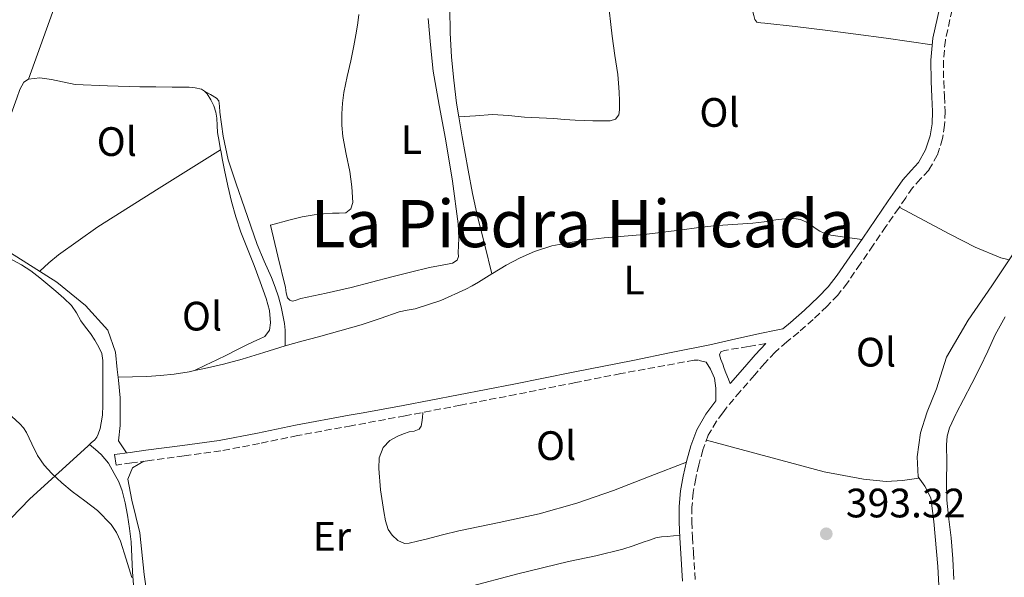
# Model space of a CAD drawing. Units: metres. Extents: x 549641 to 553082, y 4703165 to 4705502.
# Drawn here: x 550926 to 551166, y 4703553 to 4703689 of the extents above; entities that cross this region are included whole.
import ezdxf
from ezdxf.enums import TextEntityAlignment as Align

# ---------------------------------------------------------------- set-up
doc = ezdxf.new("R2010")
doc.units = ezdxf.units.M
doc.header["$MEASUREMENT"] = 0
doc.linetypes.add('DGN Style 3', pattern=[2.435890702152634, 1.739921930109024, -0.6959687720436097])
for name, color, linetype, lineweight in [('Camino', 7, 'DGN Style 3', 0), ('Cota de punto acotado terreno', 7, 'Continuous', 0), ('Curva de nivel intermedia', 30, 'Continuous', 0), ('Etiqueta de uso rústico', 92, 'Continuous', 0), ('Línea  de bancal', 1, 'Continuous', 13), ('Línea de cambio de uso (parcela vista)', 92, 'Continuous', 0), ('Margen derecho', 7, 'Continuous', 0), ('Punto acotado terreno (símbolo)', 7, 'Continuous', 0), ('Texto de Área (paraje) menor', 7, 'Continuous', 0)]:
    doc.layers.add(name, color=color, linetype=linetype, lineweight=lineweight)
doc.styles.add('Style-Arial', font='arial.ttf')

# ---------------------------------------------------------------- blocks, each defined once
blk = doc.blocks.new('5PATER')
at = {"layer": 'Punto acotado terreno (símbolo)', "linetype": 'Continuous', "lineweight": 0}
h = blk.add_hatch(color=51, dxfattribs=at)
edge = h.paths.add_edge_path()
edge.add_ellipse((0, 0), major_axis=(-0.1095731443231308, -0.1110710700762829), ratio=0.9994222409660317, start_angle=0, end_angle=360)

msp = doc.modelspace()

# ---------------------------------------------------------------- linework, layer by layer
at = {"layer": 'Camino', "color": 7, "linetype": 'DGN Style 3', "lineweight": 0}
for points in [[(551153.4299999997, 4703690.960000002, 394.3000000000029), (551151.8, 4703683.570000002, 394.1999999999972), (551151.3199999996, 4703678.580000001, 394.0500000000029), (551151.3999999978, 4703673.570000002, 393.929999999993), (551151.5799999988, 4703669.890000001, 393.9100000000035), (551151.78, 4703666.2, 393.9100000000035), (551151.629999998, 4703662.890000002, 393.9100000000035), (551151.1099999994, 4703659.590000001, 393.9100000000035), (551149.8399999999, 4703655.580000001, 393.929999999993), (551147.75, 4703651.910000001, 393.9600000000065), (551145.7600000006, 4703649.750000002, 393.9600000000065), (551143.8299999973, 4703647.61, 393.9600000000065), (551142.1299999985, 4703645.130000002, 393.949999999997), (551140.4299999997, 4703642.660000001, 393.9400000000024), (551137.3099999971, 4703638.130000001, 393.9700000000013), (551134.1900000013, 4703633.590000001, 394.0099999999949), (551131.0699999988, 4703629.020000001, 394.020000000004), (551127.9499999986, 4703624.460000004, 394.0399999999937), (551125.6000000016, 4703621.460000001, 394.0500000000029), (551122.9599999995, 4703618.710000002, 394.0500000000029), (551119.5500000009, 4703615.52, 394.0500000000029), (551116.0599999975, 4703612.41, 394.0500000000029), (551113.1600000005, 4703610.020000001, 394.0500000000029), (551110.3199999996, 4703607.540000002, 394.0500000000029), (551107.739999998, 4703604.790000001, 394.0099999999949), (551105.2600000014, 4703601.940000001, 393.9600000000065), (551101.8000000013, 4703597.939999999, 393.9700000000013), (551098.3799999993, 4703593.880000001, 393.9700000000013), (551097.55, 4703592.77, 393.9700000000013), (551095.9999999988, 4703590.720000001, 393.9700000000013), (551094.0300000019, 4703587.27, 393.9700000000013), (551092.7100000009, 4703583.74, 393.9700000000013), (551091.7399999986, 4703580.100000001, 393.9700000000013), (551090.9499999996, 4703576.730000001, 393.9700000000013), (551090.3500000006, 4703573.320000002, 393.9700000000013), (551090.0399999976, 4703569.75, 393.8899999999995), (551090.0100000007, 4703566.180000001, 393.75), (551090.1799999984, 4703562.440000001, 393.6499999999942), (551090.4299999988, 4703558.699999999, 393.570000000007), (551090.8400000001, 4703552.020000001, 393.5299999999988)], [(551108.0399999997, 4703609.609999999, 393.8800000000047), (551103.7699999983, 4703608.91, 393.8999999999943), (551097.9799999992, 4703607.960000004, 393.9100000000035), (551097.1200000008, 4703607.58, 393.9100000000035), (551096.7499999999, 4703606.869999999, 393.9100000000035), (551097.1099999996, 4703605.730000001, 393.9100000000035), (551097.5399999989, 4703604.580000001, 393.9100000000035), (551097.9200000011, 4703603.520000001, 393.9199999999984), (551098.3199999989, 4703602.460000002, 393.929999999993), (551098.9800000006, 4703600.950000001, 393.929999999993), (551099.3099999991, 4703600.09, 393.9199999999984), (551099.3999999985, 4703599.869999999, 393.9700000000013)], [(551093.4999999999, 4703605.080000001, 394.1000000000058), (551091.6200000001, 4703605.590000001, 394.0399999999937), (551090.6099999998, 4703605.590000001, 394.0399999999937), (551072.6700000003, 4703602.300000001, 393.7599999999949), (551061.6299999985, 4703600.100000001, 393.4700000000012), (551047.14, 4703597.230000001, 393.0899999999965), (551033.6399999994, 4703594.609999999, 393.1399999999995), (551024.0399999993, 4703592.779999999, 393.1900000000023), (551020.120000001, 4703592.03, 393.2100000000065), (551007.0000000006, 4703589.600000001, 393.2100000000065), (550993.8999999979, 4703587.210000001, 393.0899999999965), (550984.6199999999, 4703585.28, 392.8399999999965), (550975.2299999997, 4703583.490000002, 392.4700000000012), (550966.2399999977, 4703582.250000001, 392.1300000000049), (550957.3199999993, 4703581.08, 391.6900000000023), (550953.4999999993, 4703580.540000001, 391.4400000000023), (550949.6700000004, 4703580.01, 391.1900000000024)]]:
    msp.add_polyline3d(points, dxfattribs=at)
at = {"layer": 'Curva de nivel intermedia', "color": 30, "linetype": 'Continuous', "lineweight": 0, "elevation": 390, "flags": 128}
for points in [[(551153.8499999997, 4703552.13), (551153.5900000005, 4703557.179999999), (551153.2300000006, 4703562.239999999), (551152.6900000019, 4703566.849999999), (551152.1700000011, 4703571.470000001), (551152.0599999994, 4703576.109999999), (551152.1399999999, 4703580.760000001), (551152.0599999994, 4703584.949999999), (551152.2200000003, 4703587.019999999), (551152.7800000013, 4703589.050000001), (551154.450000001, 4703592.59), (551154.5500000016, 4703592.77), (551156.2400000015, 4703595.98), (551158.270000001, 4703599.92), (551160.3000000005, 4703603.869999997), (551162.1500000012, 4703607.789999999), (551163.9700000007, 4703611.720000001), (551166.4100000014, 4703616.109999999)], [(550923.3400000001, 4703592.779999999), (550926.2500000002, 4703590.060000001), (550927.1300000009, 4703589.06), (550927.8799999997, 4703587.970000001), (550929.1900000017, 4703585.15), (550930.5100000005, 4703582.329999999), (550932.1500000011, 4703580.029999999), (550934.0399999998, 4703577.92), (550936.4600000005, 4703575.7), (550938.9600000017, 4703573.579999999), (550942.0599999996, 4703571.259999999), (550945.1799999999, 4703568.909999999), (550948.4800000013, 4703565.53), (550949.7799999999, 4703563.59), (550950.7300000021, 4703561.470000001), (550952.1600000004, 4703557.05), (550953.5000000015, 4703552.609999998)]]:
    msp.add_lwpolyline(points, dxfattribs=at)
at = {"layer": 'Línea  de bancal', "color": 1, "linetype": 'Continuous', "lineweight": 13}
for points in [[(550852.6700000007, 4703685.449999999, 394.1499999999942), (550862.7100000012, 4703678.060000001, 394.2100000000065), (550885.2199999995, 4703662.54, 393.9100000000035), (550897.760000001, 4703653.460000001, 393.6900000000023), (550907.9200000024, 4703645.75, 393.6399999999995), (550911.579999999, 4703643.099999999, 393.3800000000047), (550912.9800000004, 4703641.190000001, 393.2100000000065), (550914.2899999982, 4703638.069999999, 393.2100000000065), (550916.9600000012, 4703636.060000001, 393.2200000000012), (550925.4600000017, 4703630.73, 393.2100000000065), (550935.2800000008, 4703624.619999998, 393.1399999999995), (550942.2700000004, 4703618.890000001, 393.1600000000035), (550947.6900000006, 4703612.890000001, 393.0299999999988), (550949.5300000003, 4703607.540000002, 393.0099999999948), (550949.9799999994, 4703603.270000001, 393.0099999999948), (550950.2399999987, 4703600.730000001, 393.0500000000029), (550950.6499999977, 4703596.380000002, 393.1399999999995), (550950.6499999977, 4703592.779999998, 393.1399999999995), (550950.6499999977, 4703592.630000001, 393.1399999999995), (550950.6499999977, 4703590.55, 393.1100000000006), (550950.6499999977, 4703589.66, 393.1100000000006), (550950.29, 4703585.930000001, 392.6600000000035), (550952.1900000023, 4703582.970000001, 391.3800000000047)], [(551150.75, 4703539.880000001, 392.2899999999936), (551149.9499999998, 4703555.260000001, 392.1300000000047), (551148.9600000018, 4703566.28, 392.0200000000041), (551148.250000001, 4703571.990000002, 392.2100000000065), (551146.8099999995, 4703574.859999998, 392.4700000000012), (551145.1499999987, 4703577.109999999, 392.8699999999953), (551144.9400000008, 4703582.060000001, 393.1300000000047), (551145.710000002, 4703587.859999998, 393.5299999999988), (551147.3099999978, 4703592.77, 393.5599999999977), (551147.3900000006, 4703593.029999998, 393.5599999999977), (551149.6200000013, 4703598.599999999, 393.6399999999995), (551152.0500000009, 4703606.300000001, 393.8300000000018), (551157.3299999982, 4703615.32, 393.8300000000018), (551163.1399999997, 4703623.730000001, 393.8000000000029), (551168.6400000005, 4703632.02, 393.3999999999942)], [(550956.4899999984, 4703580.960000001, 391.6300000000047), (550953.690000002, 4703579.340000001, 392.6600000000035), (550952.57, 4703576.570000002, 392.6499999999942), (550953.5199999999, 4703571.499999999, 392.4499999999971), (550955.469999999, 4703563.510000001, 392.3899999999995), (550956.5399999997, 4703553.350000001, 392.3899999999995), (550957.6299999983, 4703545.390000001, 392.4199999999983), (550958.8000000018, 4703540.460000002, 392.6300000000047), (550960.3799999997, 4703536.119999998, 392.570000000007), (550961.9800000001, 4703532.41, 392.3699999999953), (550963.3599999992, 4703527.449999998, 392.3099999999977), (550964.7600000006, 4703523.11, 392.25), (550965.9099999996, 4703518.65, 392.2799999999988), (550966.4699999985, 4703516.51, 392.25), (550967.7499999991, 4703513.42, 392.2599999999948), (550968.5899999995, 4703509.9, 392.3300000000018), (550969.5900000009, 4703506.429999999, 392.3300000000018), (550970.8700000016, 4703503.720000001, 392.3099999999977), (550972.8400000008, 4703502.710000002, 392.3300000000018), (550976.9699999992, 4703502.970000001, 392.3300000000018), (550979.8500000027, 4703503.63, 392.3099999999977), (550982.3899999995, 4703504.75, 392.3099999999977), (550983.3399999995, 4703505.66, 392.2899999999936), (550983.6599999992, 4703506.300000002, 392.2899999999936)]]:
    msp.add_polyline3d(points, dxfattribs=at)
at = {"layer": 'Línea de cambio de uso (parcela vista)', "color": 92, "linetype": 'Continuous', "lineweight": 0, "extrusion": (-0.2014561387921654, 0.8389911003532704, 0.5054793345636993), "elevation": 3835510.127686088, "flags": 128}
msp.add_lwpolyline([(-1633967.376117037, -2246511.741967354), (-1633967.376117037, -2246511.880927276)], dxfattribs=at)
at = {"layer": 'Línea de cambio de uso (parcela vista)', "color": 92, "linetype": 'Continuous', "lineweight": 0, "extrusion": (0.01459354627437063, 0.003876412295526849, 0.9998859944187901), "elevation": 26667.86602365153, "flags": 128}
msp.add_lwpolyline([(550922.8865438645, 4703570.463759795), (550922.8929446426, 4703570.465459808)], dxfattribs=at)
at = {"layer": 'Línea de cambio de uso (parcela vista)', "color": 92, "linetype": 'Continuous', "lineweight": 0, "extrusion": (0.09010879291887001, 0.3926499706132278, 0.9152630255921713), "elevation": 1896881.887158295, "flags": 128}
msp.add_lwpolyline([(514888.7532228942, -4308610.58846914), (514892.5026539996, -4308608.99844838), (514896.3161510538, -4308607.761259144), (514901.8020602212, -4308607.013997934), (514911.5636845049, -4308606.594844278), (514941.2693783883, -4308607.733856718)], dxfattribs=at)
at = {"layer": 'Línea de cambio de uso (parcela vista)', "color": 92, "linetype": 'Continuous', "lineweight": 0}
for points in [[(550928.3099999996, 4703674.09, 393.6999999999971), (550931.2599999999, 4703682.199999999, 393.9400000000023), (550934.2100000001, 4703690.310000001, 394.179999999993), (550936.4900000002, 4703696.5, 394.2599999999948), (550938.9500000002, 4703702.630000001, 394.25), (550941.4100000003, 4703707.810000001, 394.25), (550943.9699999997, 4703712.939999999, 394.25), (550945.4400000004, 4703715.980000001, 394.2700000000041), (550946.8200000003, 4703719.100000001, 394.3099999999977), (550948.0599999996, 4703723.869999999, 394.4400000000023), (550948.6299999999, 4703728.789999999, 394.5500000000029), (550949.0300000003, 4703733.27, 394.5599999999977), (550949.4800000004, 4703737.730000001, 394.570000000007), (550949.8899999997, 4703740.560000001, 394.5099999999948), (550950.29, 4703743.380000001, 394.570000000007), (550950.5899999999, 4703745.859999999, 394.7799999999988), (550950.8899999997, 4703748.350000001, 395)], [(551101.25, 4703711.51, 394.8399999999965), (551101.9000000004, 4703707.180000001, 394.9199999999983), (551102.5499999998, 4703702.850000001, 395), (551103.3399999999, 4703698.060000001, 395.0299999999988), (551104.2100000001, 4703693.27, 395), (551104.6399999997, 4703691.42, 394.9700000000012), (551105.1399999997, 4703689.59, 394.9199999999983), (551105.3499999996, 4703688.59, 394.8699999999953), (551105.8899999997, 4703687.939999999, 394.8399999999965), (551106.8399999999, 4703687.82, 394.8500000000058), (551107.7999999998, 4703687.730000001, 394.8500000000058), (551115.1600000003, 4703686.890000001, 394.9199999999983), (551122.5199999996, 4703686.01, 394.9799999999959), (551129.9600000001, 4703685.050000001, 394.9900000000052), (551137.4000000004, 4703684.039999999, 394.7599999999948), (551143, 4703683.26, 394.4600000000065), (551148.5999999996, 4703682.480000001, 394.1499999999942)], [(551029.0599999996, 4703699.25, 394.679999999993), (551029.4600000001, 4703698.850000001, 394.6900000000023), (551030.29, 4703697, 394.6699999999983), (551030.8399999999, 4703694.199999999, 394.570000000007), (551031.0099999999, 4703691.350000001, 394.5), (551031.1500000004, 4703685.369999999, 394.5299999999988), (551031.4100000003, 4703679.4, 394.5299999999988), (551031.9699999997, 4703673.800000001, 394.4900000000052), (551032.6900000004, 4703668.220000001, 394.4400000000023), (551033.2400000002, 4703664.859999999, 394.4199999999983)], [(551033.2400000002, 4703664.859999999, 394.4199999999983), (551037.3200000003, 4703665.15, 394.4799999999959), (551041.4100000003, 4703665.449999999, 394.5299999999988), (551045.3300000001, 4703665.24, 394.6600000000035), (551049.25, 4703664.789999999, 394.7899999999936), (551052.79, 4703664.65, 394.8099999999977), (551056.3399999999, 4703664.49, 394.820000000007), (551058.9699999997, 4703664.26, 394.8500000000058), (551061.5999999996, 4703664.050000001, 394.8899999999995), (551063.7599999999, 4703663.99, 394.9199999999983), (551065.9199999999, 4703663.939999999, 394.9499999999971), (551067.3300000001, 4703663.92, 394.9799999999959), (551068.7400000002, 4703663.91, 395), (551070.0899999999, 4703663.880000001, 395), (551071.4299999997, 4703664.33, 395), (551072.1900000004, 4703665.359999999, 395), (551072.3700000001, 4703666.600000001, 395), (551072.4100000003, 4703668.76, 395), (551072.3200000003, 4703670.92, 395), (551072.1600000003, 4703673.060000001, 395), (551071.9400000004, 4703675.210000001, 395), (551071.2300000004, 4703679.869999999, 395.0099999999948), (551070.5599999996, 4703684.529999999, 395.0099999999948), (551069.54, 4703693.859999999, 395.0299999999988)], [(550987.3163999999, 4703638.501700001, 393.8098999999929), (550992.0800000001, 4703639.779999999, 393.75), (550995, 4703640.529999999, 393.9499999999971), (550997.9699999997, 4703641.029999999, 394.179999999993), (551000.2100000001, 4703641.24, 394.179999999993), (551002.4600000001, 4703641.380000001, 394.179999999993), (551004.0899999999, 4703641.4, 394.179999999993), (551005.7100000001, 4703641.51, 394.179999999993), (551006.9299999997, 4703642.460000001, 394.1999999999971), (551007.3899999997, 4703644.02, 394.2100000000065), (551007.1799999997, 4703647.810000001, 394.2299999999959), (551006.6299999999, 4703651.58, 394.2299999999959), (551005.7699999996, 4703655.810000001, 394.2299999999959), (551004.9900000002, 4703660.07, 394.2299999999959), (551004.7199999997, 4703662.850000001, 394.2400000000052), (551004.6900000004, 4703665.640000001, 394.25), (551004.8399999999, 4703668.26, 394.2400000000052), (551005.2199999997, 4703670.859999999, 394.2299999999959), (551006.04, 4703674.720000001, 394.2299999999959), (551006.8700000001, 4703678.58, 394.25), (551007.6200000001, 4703682.180000001, 394.3099999999977), (551008.3200000003, 4703685.779999999, 394.4400000000023), (551008.5999999996, 4703687.800000001, 394.570000000007), (551008.8200000003, 4703689.83, 394.679999999993)], [(551025.79, 4703688.9, 394.6499999999942), (551026.29, 4703682.460000001, 394.5299999999988), (551026.9600000001, 4703676.039999999, 394.4199999999983), (551028.4500000002, 4703667.77, 394.2899999999936), (551029.9900000002, 4703659.51, 394.1699999999983), (551031.6500000004, 4703649.180000001, 394.0800000000018), (551033.0899999999, 4703638.82, 394.0500000000029), (551033.2300000004, 4703635.289999999, 394.0500000000029), (551033.0999999996, 4703631.74, 394.0500000000029), (551033.1100000005, 4703630.82, 394.0500000000029), (551032.7800000003, 4703629.930000001, 394.0500000000029), (551031.7000000002, 4703629.24, 394.0500000000029), (551030.4800000004, 4703629.02, 394.0500000000029), (551028.2699999996, 4703628.609999999, 394.070000000007), (551026.0599999996, 4703628.17, 394.0899999999965), (551021.4800000004, 4703627.060000001, 393.9799999999959), (551016.9100000003, 4703625.91, 393.8500000000058), (551011.9500000002, 4703624.58, 393.7899999999936), (551006.9800000004, 4703623.26, 393.75), (551000.8600000005, 4703621.880000001, 393.7299999999959), (550994.7199999997, 4703620.619999999, 393.7200000000012), (550993.3399999999, 4703620.109999999, 393.7200000000012), (550992.6500000004, 4703619.980000001, 393.7200000000012), (550992, 4703620.180000001, 393.7200000000012), (550991.4600000001, 4703620.810000001, 393.7200000000012), (550991.1600000003, 4703622.01, 393.7299999999959), (550990.9900000002, 4703623.27, 393.7299999999959), (550989.1399999997, 4703630.92, 393.7100000000065), (550987.3163999999, 4703638.501700001, 393.8098999999929)], [(550928.3099999996, 4703674.09, 393.6999999999971), (550927.2100000001, 4703673.369999999, 393.7200000000012), (550926.1900000004, 4703671.529999999, 393.7599999999948), (550925.4699999997, 4703669.480000001, 393.7799999999988), (550922.75, 4703661.810000001, 393.679999999993), (550920.1299999999, 4703654.140000001, 393.5399999999936), (550919.1500000004, 4703652.060000001, 393.5299999999988), (550913.7000000002, 4703643.350000001, 393.5800000000018), (550912.6699999999, 4703641.609999999, 393.5599999999977)], [(550971.2400000002, 4703671.16, 393.6499999999942), (550970.4699999997, 4703671.619999999, 393.6699999999983), (550968.9699999997, 4703671.99, 393.679999999993), (550967.4600000001, 4703672.100000001, 393.6900000000023), (550965.4000000004, 4703672.119999999, 393.6900000000023), (550963.3499999996, 4703672.140000001, 393.6900000000023), (550959.3899999997, 4703672.17, 393.6900000000023), (550955.4400000004, 4703672.220000001, 393.6999999999971), (550947.5599999996, 4703672.460000001, 393.7100000000065), (550939.6799999997, 4703672.810000001, 393.7200000000012), (550933.9699999997, 4703673.960000001, 393.7100000000065), (550931.1299999999, 4703674.42, 393.7100000000065), (550928.3099999996, 4703674.09, 393.6999999999971)], [(550971.2400000002, 4703671.16, 393.6499999999942), (550972.6799999997, 4703670.32, 393.8600000000006), (550974.1799999997, 4703669.449999999, 394.0500000000029), (550974.7000000002, 4703668.83, 394.1199999999953), (550974.9100000003, 4703667.470000001, 394.1100000000006), (550974.9900000002, 4703666.039999999, 394.0899999999965), (550975.7800000003, 4703660.17, 394.0899999999965), (550976.9800000004, 4703654.41, 394.070000000007), (550978.9800000004, 4703648.539999999, 393.9799999999959), (550981.0099999999, 4703642.680000001, 393.9100000000035), (550982.5499999998, 4703638.220000001, 393.9199999999983), (550984.0999999996, 4703633.77, 393.929999999993), (550985.7800000003, 4703629.75, 393.929999999993), (550987.5499999998, 4703625.77, 393.929999999993), (550988.4600000001, 4703623.4, 393.929999999993), (550989.2800000003, 4703620.980000001, 393.929999999993), (550989.9199999999, 4703618.59, 393.929999999993), (550990.4299999997, 4703616.15, 393.929999999993), (550990.7199999997, 4703614.52, 393.929999999993), (550990.8799999999, 4703612.869999999, 393.929999999993), (550990.8899999997, 4703611.850000001, 393.929999999993), (550990.8799999999, 4703610.82, 393.929999999993), (550990.8600000005, 4703610.15, 393.7200000000012), (550990.9100000003, 4703609.100000001, 393.7299999999959)], [(550975.1600000003, 4703656.850000001, 393.2799999999988), (550974.79, 4703658.869999999, 393.4799999999959), (550974.4199999999, 4703661.050000001, 393.6499999999942), (550974.3200000003, 4703662.789999999, 393.6399999999995), (550974.2699999996, 4703664.550000001, 393.6199999999953), (550974, 4703666.060000001, 393.6399999999995), (550973.54, 4703667.539999999, 393.6499999999942), (550972.8200000003, 4703669.060000001, 393.6399999999995), (550971.8600000005, 4703670.470000001, 393.6399999999995), (550971.2400000002, 4703671.16, 393.6499999999942)], [(551033.2400000002, 4703664.859999999, 394.4199999999983), (551034.0199999996, 4703660.029999999, 394.3999999999942), (551035.4900000002, 4703651.880000001, 394.3699999999953), (551036.5700000003, 4703646.220000001, 394.3699999999953), (551037.8099999996, 4703640.600000001, 394.2100000000065), (551039.5499999998, 4703633.600000001, 393.7899999999936), (551041.29, 4703626.609999999, 393.3699999999953)], [(550931.0700000003, 4703627.24, 393.1699999999983), (550933.3200000003, 4703629.300000001, 393.0800000000018), (550935.6500000004, 4703631.27, 393.0099999999948), (550945.2300000004, 4703638.060000001, 392.9799999999959), (550960.1600000003, 4703647.5, 393.1199999999953), (550975.1600000003, 4703656.850000001, 393.2799999999988)], [(550968.8300000001, 4703603.050000001, 393.1699999999983), (550971.5199999996, 4703604.350000001, 393.2700000000041), (550974.2100000001, 4703605.66, 393.3699999999953), (550976.5899999999, 4703606.83, 393.3999999999942), (550978.9699999997, 4703608.02, 393.3999999999942), (550981.0999999996, 4703609.09, 393.4100000000035), (550983.2199999997, 4703610.15, 393.3999999999942), (550984.5999999996, 4703610.699999999, 393.3399999999965), (550985.9800000004, 4703611.380000001, 393.2700000000041), (550987.0899999999, 4703612.890000001, 393.2200000000012), (550987.3600000005, 4703614.710000001, 393.1699999999983), (550987.0599999996, 4703617.689999999, 393.1100000000006), (550986.2999999998, 4703620.619999999, 393.0500000000029), (550984.8399999999, 4703624.65, 392.9900000000052), (550983.3300000001, 4703628.66, 392.9799999999959), (550981.6900000004, 4703632.710000001, 393), (550980.0800000001, 4703636.779999999, 393.0099999999948), (550978.8399999999, 4703640.480000001, 393.0200000000041), (550977.8200000003, 4703644.25, 393.0299999999988), (550976.9199999999, 4703648.08, 393.0599999999977), (550976.0999999996, 4703651.930000001, 393.1100000000006), (550975.6399999997, 4703654.310000001, 393.1699999999983), (550975.1900000004, 4703656.699999999, 393.2700000000041), (550975.1600000003, 4703656.850000001, 393.2799999999988)], [(551140.5700000003, 4703642.859999999, 393.9400000000023), (551152.8700000001, 4703636.279999999, 394.3800000000047), (551159.0599999996, 4703633.15, 394.4400000000023), (551165.3600000005, 4703630.52, 393.9900000000052), (551166.3499999996, 4703630.27, 393.7700000000041), (551167.3499999996, 4703630.07, 393.4900000000052)], [(551041.29, 4703626.609999999, 393.3699999999953), (551041.4100000003, 4703626.680000001, 393.3699999999953), (551044.7800000003, 4703628.74, 393.4100000000035), (551048.1399999997, 4703630.550000001, 393.5899999999965), (551051.6500000004, 4703632.07, 393.8099999999977), (551055.9299999997, 4703633.41, 394.1900000000023), (551060.3200000003, 4703634.300000001, 394.4700000000012), (551064.4900000002, 4703634.91, 394.5), (551068.6699999999, 4703635.4, 394.4900000000052), (551073.54, 4703635.800000001, 394.4600000000065), (551078.4000000004, 4703636.25, 394.4400000000023), (551083.0099999999, 4703636.800000001, 394.5800000000018), (551087.6200000001, 4703637.369999999, 394.7700000000041), (551091.1399999997, 4703637.84, 394.7299999999959), (551094.6699999999, 4703638.279999999, 394.679999999993), (551096.0999999996, 4703638.4, 394.8000000000029), (551097.54, 4703638.49, 394.8999999999942), (551101.1900000004, 4703638.720000001, 394.8899999999995), (551104.8499999996, 4703638.949999999, 394.8899999999995), (551107.6799999997, 4703639.32, 394.8999999999942), (551110.5, 4703639.779999999, 394.9199999999983), (551112.6900000004, 4703640.01, 394.9199999999983), (551114.8799999999, 4703640.09, 394.8999999999942), (551116.4800000004, 4703639.859999999, 394.8699999999953), (551118, 4703639.220000001, 394.820000000007), (551119.1799999997, 4703638.42, 394.820000000007), (551120.3200000003, 4703637.609999999, 394.820000000007), (551121.2400000002, 4703637, 394.75), (551122.2300000004, 4703636.5, 394.6600000000035), (551123.8899999997, 4703636.07, 394.6699999999983), (551125.5700000003, 4703635.810000001, 394.6300000000047), (551128.5, 4703635.42, 394.320000000007), (551131.4400000004, 4703635.02, 394.0099999999948)], [(550922.5499999998, 4703631.039999999, 391.9400000000023), (550926.6100000005, 4703628.82, 391.6900000000023), (550928.9199999999, 4703627.34, 391.6399999999995), (550931.0999999996, 4703625.689999999, 391.6199999999953), (550933.0599999996, 4703624.050000001, 391.7100000000065), (550934.9900000002, 4703622.390000001, 391.7299999999959), (550936.9600000001, 4703620.699999999, 391.6000000000058), (550938.8300000001, 4703618.9, 391.4600000000065), (550940.0099999999, 4703617.100000001, 391.3500000000058), (550941.0700000003, 4703615.210000001, 391.2400000000052), (550942.25, 4703613.630000001, 391.2200000000012), (550943.4400000004, 4703612.060000001, 391.2200000000012), (550944.5300000003, 4703610.470000001, 391.179999999993), (550945.5199999996, 4703608.789999999, 391.1300000000047), (550946.1900000004, 4703607.17, 391.0800000000018), (550946.4600000001, 4703605.470000001, 391.0299999999988), (550946.4900000002, 4703603.289999999, 390.9799999999959), (550946.4900000002, 4703601.109999999, 390.929999999993), (550946.4900000002, 4703599.430000001, 390.9499999999971), (550946.4900000002, 4703597.75, 390.9700000000012), (550946.4900000002, 4703595.9, 390.929999999993), (550946.4800000004, 4703594.039999999, 390.8999999999942), (550946.3799999999, 4703592.779999999, 390.8800000000047), (550946.3399999999, 4703592.17, 390.8699999999953), (550946.0599999996, 4703590.310000001, 390.8399999999965), (550945.7800000003, 4703588.930000001, 390.8399999999965), (550945.3600000005, 4703587.58, 390.8399999999965), (550945.0099999999, 4703586.83, 390.6100000000006), (550944.4900000002, 4703586.189999999, 390.3600000000006), (550943.6500000004, 4703585.41, 390.3899999999995), (550943.2000000002, 4703584.99, 390.3999999999942)], [(550990.9100000003, 4703609.100000001, 393.7299999999959), (550994.9699999997, 4703610.199999999, 394.1600000000035), (550999.0199999996, 4703611.300000001, 394.5299999999988), (551004.2100000001, 4703612.74, 394.570000000007), (551009.4100000003, 4703614.199999999, 394.4499999999971), (551014.0599999996, 4703615.77, 394.2899999999936), (551018.6900000004, 4703617.380000001, 394.1199999999953), (551020.6399999997, 4703617.74, 394.0500000000029), (551022.5899999999, 4703618.07, 393.9900000000052), (551028.8700000001, 4703620.140000001, 393.8000000000029), (551034.9000000004, 4703622.859999999, 393.6199999999953), (551036.4800000004, 4703623.720000001, 393.5500000000029), (551038.0300000003, 4703624.619999999, 393.4600000000065), (551041.29, 4703626.609999999, 393.3699999999953)], [(550968.8300000001, 4703603.050000001, 393.1699999999983), (550971.2100000001, 4703603.539999999, 393.1900000000023), (550975.8399999999, 4703604.609999999, 393.25), (550980.4100000003, 4703605.82, 393.320000000007), (550985.6600000003, 4703607.470000001, 393.4799999999959), (550990.9100000003, 4703609.100000001, 393.7299999999959)], [(550950.1600000003, 4703601.480000001, 393.0399999999936), (550953.6699999999, 4703601.560000001, 393.0299999999988), (550957.1799999997, 4703601.640000001, 393.0299999999988), (550960.5, 4703601.82, 393.070000000007), (550963.8099999996, 4703602.17, 393.1300000000047), (550967.5300000003, 4703602.77, 393.1600000000035), (550968.8300000001, 4703603.050000001, 393.1699999999983)], [(551088.7199999997, 4703580.699999999, 393.9700000000012), (551079.8399999999, 4703577.27, 393.8300000000018), (551070.9600000001, 4703573.83, 393.6900000000023), (551061.9699999997, 4703570.699999999, 393.6199999999953), (551052.7999999998, 4703568.140000001, 393.570000000007), (551043.0300000003, 4703566.039999999, 393.4600000000065), (551033.2599999999, 4703563.960000001, 393.3300000000018), (551029.2800000003, 4703562.970000001, 393.2599999999948), (551025.29, 4703561.980000001, 393.2200000000012), (551023.1900000004, 4703561.460000001, 393.2400000000052), (551021.0800000001, 4703560.970000001, 393.25), (551019.9800000004, 4703560.930000001, 393.2599999999948), (551018.3899999997, 4703561.59, 393.2700000000041), (551016.9600000001, 4703562.890000001, 393.2899999999936), (551016.0300000003, 4703564.300000001, 393.320000000007), (551015.3399999999, 4703566.460000001, 393.4100000000035), (551014.9400000004, 4703568.699999999, 393.4799999999959), (551014.1100000005, 4703573.949999999, 393.4600000000065), (551013.7100000001, 4703579.189999999, 393.4600000000065), (551013.8399999999, 4703581.779999999, 393.5399999999936), (551014.8099999996, 4703584.310000001, 393.6199999999953), (551016.4299999997, 4703585.99, 393.6600000000035), (551018.3799999999, 4703587.060000001, 393.6999999999971), (551019.7400000002, 4703587.630000001, 393.7299999999959), (551021.0999999996, 4703588.119999999, 393.7700000000041), (551022.3300000001, 4703588.300000001, 393.7799999999988), (551023.5300000003, 4703588.74, 393.8000000000029), (551024.0599999996, 4703589.529999999, 393.8600000000006), (551024.2199999997, 4703590.41, 393.8000000000029), (551024.3300000001, 4703591.630000001, 393.4900000000052), (551024.4400000004, 4703592.779999999, 393.1999999999971), (551024.4500000002, 4703592.850000001, 393.179999999993)], [(550943.2000000002, 4703584.99, 390.3999999999942), (550942.8099999996, 4703584.630000001, 390.4100000000035), (550935.75, 4703578.210000001, 389.5200000000041), (550928.6799999997, 4703571.77, 388.7100000000065), (550921.8700000001, 4703564.710000001, 388.1100000000006), (550912.4100000003, 4703553.390000001, 387.25), (550907.5800000001, 4703547.83, 386.9100000000035), (550902.4100000003, 4703542.59, 386.6499999999942), (550894.8200000003, 4703535.58, 386.3699999999953), (550887.2300000004, 4703528.57, 386.1199999999953), (550884.1600000003, 4703525.730000001, 386.0299999999988), (550881.1100000005, 4703522.880000001, 385.929999999993)], [(550943.2000000002, 4703584.99, 390.3999999999942), (550944.6399999997, 4703583.779999999, 390.6100000000006), (550946.0800000001, 4703582.57, 390.820000000007), (550947.8300000001, 4703580.439999999, 390.8999999999942), (550949.2100000001, 4703577.960000001, 390.820000000007), (550950.3300000001, 4703575.9, 390.820000000007), (550951.2000000002, 4703573.75, 390.8099999999977), (550951.9199999999, 4703570.810000001, 390.570000000007), (550952.4400000004, 4703567.83, 390.3399999999965), (550952.9699999997, 4703564.58, 390.320000000007), (550953.3399999999, 4703561.310000001, 390.3099999999977), (550953.54, 4703557.65, 390.3000000000029), (550953.7199999997, 4703553.99, 390.2899999999936), (550953.9100000003, 4703550.82, 390.3000000000029), (550954.1200000001, 4703547.66, 390.3099999999977), (550954.5800000001, 4703544.65, 390.3099999999977), (550955.29, 4703541.689999999, 390.3099999999977), (550956, 4703539.09, 390.3099999999977), (550956.7000000002, 4703536.49, 390.3099999999977), (550957.3399999999, 4703533.82, 390.3099999999977), (550958, 4703531.15, 390.3099999999977), (550958.7100000001, 4703528.82, 390.3099999999977), (550959.2999999998, 4703527.25, 390.3099999999977)], [(551032.8700000001, 4703549.57, 393.7700000000041), (551035.3200000003, 4703550.279999999, 393.75), (551047.5999999996, 4703553.5, 393.6199999999953), (551059.9199999999, 4703556.52, 393.5099999999948), (551066.5899999999, 4703557.930000001, 393.6600000000035), (551073.2100000001, 4703559.51, 393.8099999999977), (551075.6799999997, 4703560.350000001, 393.8099999999977), (551078.1399999997, 4703561.220000001, 393.8099999999977), (551079.6799999997, 4703561.75, 393.8099999999977), (551081.2300000004, 4703562.25, 393.8099999999977), (551082.6100000005, 4703562.52, 393.820000000007), (551084.0099999999, 4703562.630000001, 393.8099999999977), (551085.5499999998, 4703562.74, 393.75), (551087.0800000001, 4703562.850000001, 393.6699999999983)]]:
    msp.add_polyline3d(points, dxfattribs=at)
at = {"layer": 'Margen derecho', "color": 7, "linetype": 'Continuous', "lineweight": 0}
for points in [[(550949.6700000004, 4703580.01, 391.1900000000024), (550949.3099999983, 4703582.570000002, 391.1900000000024), (550953.1399999994, 4703583.109999999, 391.4400000000023), (550956.9699999985, 4703583.640000002, 391.6900000000023), (550965.8999999978, 4703584.820000002, 392.1300000000049), (550974.8099999973, 4703586.040000002, 392.4700000000012), (550984.1200000013, 4703587.820000002, 392.8399999999965), (550993.4100000008, 4703589.75, 393.0899999999965), (551006.5300000012, 4703592.15, 393.2100000000065), (551009.9399999998, 4703592.779999999, 393.2100000000065), (551019.6499999972, 4703594.570000002, 393.2100000000065), (551033.1499999978, 4703597.150000001, 393.1399999999995), (551046.6399999993, 4703599.770000001, 393.0899999999965), (551061.1299999978, 4703602.640000001, 393.4700000000012), (551075.6200000007, 4703605.53, 393.8500000000059), (551084.9999999995, 4703607.420000002, 393.8800000000047), (551094.3799999983, 4703609.350000001, 393.9100000000035), (551100.6999999994, 4703610.760000001, 393.9600000000065), (551107.0199999983, 4703612.150000001, 393.9700000000013), (551110.1200000007, 4703612.779999999, 393.9600000000065), (551112.1799999992, 4703613.199999999, 394.0500000000029), (551114.0599999991, 4703614.750000001, 394.0500000000029), (551117.4699999979, 4703617.790000001, 394.0500000000029), (551120.7899999992, 4703620.910000001, 394.0500000000029), (551123.269999998, 4703623.49, 394.0500000000029), (551125.4699999974, 4703626.28, 394.0399999999937), (551128.5299999996, 4703630.760000002, 394.020000000004), (551131.6499999977, 4703635.33, 394.0099999999949), (551134.769999998, 4703639.87, 393.9700000000013), (551137.8900000006, 4703644.410000003, 393.9400000000024), (551139.5899999993, 4703646.880000002, 393.949999999997), (551141.3999999977, 4703649.520000001, 393.9600000000065), (551143.4800000007, 4703651.83, 393.9600000000065), (551145.2399999977, 4703653.740000002, 393.9600000000065), (551146.999999999, 4703656.820000002, 393.929999999993), (551148.100000001, 4703660.300000002, 393.9100000000035), (551148.5599999991, 4703663.2, 393.9100000000035), (551148.690000001, 4703666.190000001, 393.9100000000035), (551148.4999999988, 4703669.730000001, 393.9100000000035), (551148.32, 4703673.470000002, 393.929999999993), (551148.2399999973, 4703678.699999999, 394.0500000000029), (551148.7499999991, 4703684.050000001, 394.1999999999972), (551150.420000001, 4703691.630000002, 394.3000000000029)], [(551099.4499999977, 4703599.940000001, 393.9700000000013), (551102.9400000012, 4703603.960000002, 393.9600000000065), (551105.4499999991, 4703606.850000001, 394.0099999999949), (551108.0399999997, 4703609.609999999, 393.8800000000047)], [(551086.9299999984, 4703566.130000001, 393.75), (551086.9599999997, 4703569.900000002, 393.8899999999995), (551087.2899999983, 4703573.720000002, 393.9700000000013), (551087.9299999998, 4703577.350000001, 393.9700000000013), (551088.7500000001, 4703580.850000001, 393.9700000000013), (551089.7699999993, 4703584.680000001, 393.9700000000013), (551091.2299999989, 4703588.580000001, 393.9700000000013), (551093.4200000018, 4703592.420000001, 393.9700000000013), (551093.6799999987, 4703592.77, 393.9700000000013), (551095.8700000015, 4703595.670000001, 394.0500000000029), (551095.8700000015, 4703598.760000001, 394.1300000000048), (551095.5499999997, 4703601.189999999, 394.1000000000058), (551094.5599999971, 4703603.369999999, 394.1000000000058), (551093.4999999999, 4703605.080000001, 394.1000000000058)], [(551087.7699999989, 4703551.720000001, 393.5299999999988), (551087.350000001, 4703558.5, 393.570000000007), (551087.1099999995, 4703562.270000001, 393.6499999999942), (551086.9299999984, 4703566.130000001, 393.75)]]:
    msp.add_polyline3d(points, dxfattribs=at)

# ---------------------------------------------------------------- block references
at = {"layer": 'Punto acotado terreno (símbolo)', "color": 7, "linetype": 'Continuous', "lineweight": 0, "xscale": 10, "yscale": 10, "zscale": 10}
msp.add_blockref('5PATER', (551122.7800000008, 4703563.260000001, 393.3200000000075), dxfattribs=at)

# ---------------------------------------------------------------- texts
at = {"layer": 'Cota de punto acotado terreno', "color": 7, "linetype": 'Continuous', "lineweight": 0, "style": 'Style-Arial'}
msp.add_text('393.32', height=7.000000000000002, dxfattribs=at).set_placement((551127.5500000011, 4703567.259999999, 393.320000000007))
at = {"layer": 'Etiqueta de uso rústico', "color": 92, "linetype": 'Continuous', "lineweight": 0, "style": 'Style-Arial'}
for s, p in [('Ol', (551096.7546334363, 4703665.960010001, 394.8999999999942)), ('Ol', (550949.8646334391, 4703658.86001, 393.4199999999983)), ('L', (551021.6514203815, 4703659.360010001, 394.1900000000023)), ('L', (551075.9214203794, 4703625.120010001, 394.2299999999959)), ('Ol', (550970.6246334371, 4703616.310010002, 393.1100000000006)), ('Ol', (551134.8946334375, 4703607.53001, 393.8699999999953)), ('Ol', (551056.9346334366, 4703584.750010001, 393.3399999999965)), ('Er', (551002.2954566092, 4703562.650010003, 393.0200000000041))]:
    msp.add_text(s, height=7.000000000000002, dxfattribs=at).set_placement(p, align=Align.MIDDLE_CENTER)
at = {"layer": 'Texto de Área (paraje) menor', "color": 7, "linetype": 'Continuous', "lineweight": 0, "style": 'Style-Arial'}
msp.add_text('La Piedra Hincada', height=11.5, dxfattribs=at).set_placement((551063.4144816048, 4703638.87001, 394.070000000007), align=Align.MIDDLE_CENTER)

doc.saveas('drawing.dxf')
